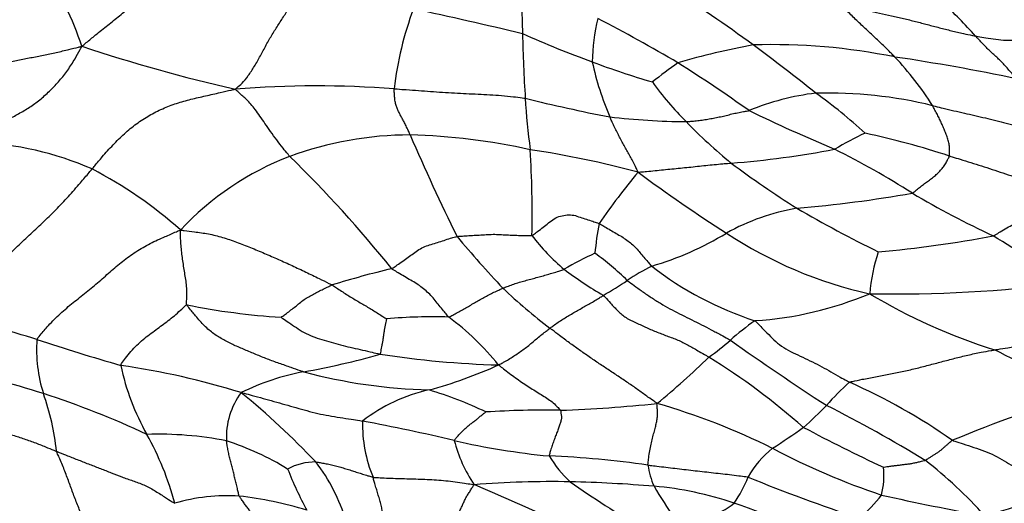
# Model space of a CAD drawing. Units: millimetres. Extents: x 0 to 835, y 0 to 1165.
# Drawn here: x 282 to 298, y 269 to 276 of the extents above; entities that cross this region are included whole.
import ezdxf
from ezdxf import colors
from ezdxf.entities.mleader import LeaderData, LeaderLine
from ezdxf.math import Vec2, Vec3

# ---------------------------------------------------------------- set-up
doc = ezdxf.new("R2010")
doc.units = ezdxf.units.MM
doc.layers.add('DV7_Défaut', color=7, linetype='Continuous')
doc.layers.add('Défaut', color=7, linetype='Continuous')

# ---------------------------------------------------------------- blocks, each defined once
blk = doc.blocks.new('_DOT')
at = {"color": 0}
blk.add_line((0, 0), (-1, 0), dxfattribs=at)
at = {"color": 0, "const_width": 0.333}
blk.add_lwpolyline([(-0.1665, 0, 1), (0.1665, 0, 1)], format="xyb", close=True, dxfattribs=at)
blk = doc.blocks.new('SE6')
at = {"layer": 'DV7_Défaut', "color": 7, "linetype": 'Continuous'}
for centre, radius, start, end in [((278.573, 274.517), 4.934, 18.1746, 33.6525), ((372.057, 278.904), 82.017, 181.19502, 181.85364), ((280.597, 258.34), 22.024, 53.6387, 57.7569), ((290.835, 270.566), 8.433, 42.0527, 46.998), ((293.214, 274.82), 5.149, 159.3842, 173.553), ((272.316, 201.606), 76.73, 76.61157, 77.90399), ((294.073, 275.776), 2.91, 165.9359, 179.2577), ((280.825, 256.154), 22.847, 59.2989, 62.8521), ((317.624, 276.941), 27.55, 181.4353, 183.5152), ((296.734, 291.144), 16.31, 245.9344, 250.0279), ((290.888, 298.809), 23.997, 251.4702, 257.3617), ((295.546, 265.544), 10.7, 100.1817, 106.5955), ((293.958, 266.652), 9.429, 78.4388, 91.8457), ((278.05, 254.756), 26.42, 51.1417, 53.7994), ((295.645, 276.781), 4.585, 192.1797, 203.3746), ((295.787, 288.126), 13.152, 249.4134, 253.6929), ((297.473, 268.712), 8.663, 125.1131, 128.3757), ((279.845, 255.739), 23.712, 54.5699, 57.7754), ((291.368, 245.431), 30.786, 78.0798, 81.633), ((292.366, 272.585), 4.8, 32.1122, 43.5086), ((296.122, 278.39), 4.955, 215.6289, 224.949), ((286.897, 259.168), 16.274, 85.7717, 94.4416), ((295.075, 271.479), 3.877, 96.6589, 112.5086), ((294.821, 268.607), 6.725, 76.1412, 91.6613), ((289.693, 268.471), 8.448, 47.6172, 54.2735), ((295.908, 298.318), 23.78, 255.9266, 259.1594), ((300.134, 275.812), 10.024, 183.2025, 187.7797), ((307.752, 304.673), 32.825, 244.4438, 246.9803), ((292.705, 285.878), 10.989, 263.3657, 269.5289), ((298.832, 280.961), 8.69, 224.3241, 230.5756), ((288.359, 269.193), 5.491, 90.1469, 110.02), ((288.094, 265.01), 9.677, 77.4188, 88.5175), ((317.605, 287.216), 31.831, 203.1857, 206.3021), ((297.541, 270.057), 5.128, 114.8224, 120.784), ((292.651, 262.007), 12.995, 71.8783, 77.8446), ((281.426, 269.561), 5.011, 66.5382, 87.6683), ((287.94, 259.443), 15.182, 74.9879, 81.4293), ((273.324, 273.448), 16.909, 358.9157, 3.4143), ((292.287, 288.037), 13.827, 274.2554, 280.9596), ((288.81, 262.277), 13.63, 57.5741, 63.3859), ((288.123, 270.087), 4.571, 111.0845, 136.8703), ((272.792, 260.334), 19.592, 38.8101, 45.6851), ((304.372, 289.24), 18.63, 233.5863, 237.3815), ((280.274, 268.144), 6.787, 48.3131, 62.3769), ((301.168, 266.4), 12.075, 140.3405, 145.0704), ((307.266, 295.014), 25.964, 233.6367, 237.303), ((292.567, 294.13), 20.656, 274.8951, 279.9), ((303.392, 286.068), 14.278, 239.3751, 245.0636), ((294.921, 270.14), 3.46, 99.8416, 119.0553), ((304.65, 291.323), 20.552, 239.8578, 243.8462), ((296.469, 272.359), 5.288, 169.6036, 174.6466), ((290.735, 277.272), 4.811, 286.2723, 301.3839), ((296.875, 278.662), 6.59, 236.529, 257.5775), ((301.716, 283.625), 16.445, 219.7367, 223.4657), ((292.803, 275.082), 3.232, 217.2174, 230.0877), ((294.13, 289.98), 17.167, 274.8805, 280.8845), ((279.998, 244.444), 33.529, 56.4778, 58.7907), ((298.342, 271.971), 2.895, 161.815, 174.9413), ((292.97, 268.904), 4.325, 114.0828, 121.1949), ((288.483, 269.096), 4.639, 46.0033, 54.075), ((291.235, 259.127), 13.855, 103.2525, 107.2099), ((294.171, 277.108), 5.668, 232.6131, 239.9515), ((293.686, 269.467), 3.566, 116.7061, 123.7404), ((295.289, 276.785), 5.23, 232.1928, 252.1075), ((288.28, 277.511), 6.126, 299.8985, 304.0041), ((295.957, 278.841), 8.989, 226.5882, 232.6784), ((295.885, 292.074), 19.852, 268.7662, 277.6134), ((293.336, 277.267), 5.469, 273.6376, 292.8312), ((300.196, 280.171), 9.251, 239.1873, 252.3398), ((287.029, 282.67), 10.83, 258.5863, 266.3927), ((257.317, 188.783), 86.502, 73.02851, 73.92322), ((288.706, 263.819), 8.05, 88.3254, 95.1681), ((286.573, 268.637), 4.003, 38.3887, 53.7273), ((296.241, 268.193), 4.43, 125.2903, 131.5784), ((284.79, 271.358), 2.229, 175.8734, 197.706), ((293.836, 305.537), 35.836, 251.6714, 253.8414), ((290.785, 274.374), 3.815, 304.9101, 311.2689), ((317.859, 306.115), 42.435, 234.6412, 237.0676), ((276.529, 227.666), 48.414, 62.6546, 64.4771), ((284.499, 283.249), 12.428, 280.1765, 285.7846), ((290.174, 286.328), 15.212, 261.3268, 268.2558), ((285.166, 279.17), 11.121, 309.003, 314.5555), ((287.026, 261.713), 11.233, 48.7411, 58.0582), ((276.521, 251.334), 20.299, 72.3763, 76.7816), ((282.185, 259.334), 11.901, 72.6752, 81.8956), ((287.674, 271.948), 3.901, 192.3187, 209.1361), ((286.813, 277.506), 7.01, 285.0785, 294.4191), ((287.401, 267.288), 3.796, 100.7204, 116.1391), ((288.854, 279.129), 8.394, 255.0989, 268.5175), ((289.207, 268.182), 2.619, 102.5814, 127.6674), ((286.943, 265.073), 5.912, 64.214, 73.36), ((297.669, 268.007), 3.807, 131.5476, 139.1422), ((291.387, 262.338), 9.31, 54.9137, 66.2021), ((278.433, 257.604), 13.745, 64.8842, 72.0595), ((278.985, 269.375), 3.906, 6.0553, 19.5248), ((286.623, 270.014), 1.124, 142.7104, 183.4008), ((277.822, 261.034), 12.484, 43.4658, 50.699), ((304.081, 252.325), 19.1, 106.1487, 112.6089), ((290.426, 255.719), 14.705, 89.0427, 93.5502), ((289.855, 292.669), 22.262, 272.1033, 275.9583), ((289.263, 260.397), 10.538, 63.5619, 74.0114), ((291.125, 273.968), 5.046, 310.9642, 316.554), ((284.815, 250.772), 22.104, 58.641, 63.1761), ((289.753, 270.206), 2.147, 178.7005, 202.4553), ((281.136, 235.995), 34.866, 76.9203, 79.3051), ((287.23, 280.28), 12.423, 302.769, 305.4371), ((308.196, 296.222), 29.475, 242.1648, 244.851), ((284.452, 264.739), 5.313, 78.6098, 91.9987), ((280.351, 267.839), 4.496, 14.7356, 29.4435), ((284.184, 265.833), 4.32, 58.4154, 72.2497), ((291.51, 280.549), 10.881, 256.808, 264.6591), ((291.183, 270.512), 2.227, 194.4737, 213.8811), ((294.836, 268.696), 1.439, 127.7938, 151.1709), ((299.204, 279.753), 11.223, 242.1142, 251.4986), ((291.847, 270.481), 1.551, 209.5519, 228.6736), ((289.801, 253.954), 15.777, 81.8988, 87.4727), ((286.884, 268.693), 0.929, 90.1054, 118.0669), ((292.49, 271.935), 6.51, 201.8368, 208.0298), ((284.653, 267.901), 2.817, 16.6363, 37.6696), ((293.361, 269.787), 1.354, 189.0693, 203.5466), ((294.486, 269.401), 1.192, 345.8626, 6.7424), ((291.969, 264.058), 7.082, 41.915, 52.1226), ((291.885, 270.039), 1.811, 324.4464, 339.0215), ((302.951, 292.098), 24.568, 247.566, 251.8406), ((290.54, 254.021), 15.297, 88.9438, 94.5219), ((275.721, 236.888), 35.128, 64.1836, 67.199), ((300.103, 282.459), 16.089, 234.7724, 239.4339), ((290.374, 248.825), 20.495, 85.1133, 88.7485), ((291.667, 264.027), 5.239, 71.1689, 85.0391), ((300.526, 274.229), 9.772, 210.6585, 214.1153), ((285.52, 266.165), 2.935, 86.5387, 106.2289), ((285.008, 263.18), 5.954, 73.0524, 83.3558), ((294.085, 270.286), 1.951, 308.3119, 322.9577), ((303.242, 302.717), 34.455, 257.2581, 259.9671), ((292.497, 285.509), 17.38, 285.833, 289.9004), ((292.533, 270.01), 1.316, 289.1014, 308.8503), ((288.175, 254.135), 15.729, 63.8791, 70.7589)]:
    blk.add_arc(centre, radius, start, end, dxfattribs=at)
for points in [[(283.261, 276.056), (283.283, 276.071), (283.344, 276.123), (283.467, 276.226), (283.638, 276.364), (283.824, 276.509), (284.002, 276.659), (284.171, 276.82), (284.336, 276.986), (284.506, 277.139), (284.68, 277.276), (284.853, 277.412), (285.009, 277.546), (285.12, 277.648), (285.175, 277.7), (285.189, 277.713)], [(285.637, 275.393), (285.647, 275.401), (285.682, 275.429), (285.75, 275.488), (285.839, 275.596), (285.933, 275.744), (286.026, 275.905), (286.115, 276.077), (286.209, 276.241), (286.308, 276.394), (286.407, 276.549), (286.506, 276.71), (286.597, 276.861), (286.665, 276.967), (286.698, 277.02), (286.707, 277.033)], [(295.046, 276.671), (295.062, 276.669), (295.125, 276.659), (295.25, 276.639), (295.422, 276.607), (295.61, 276.57), (295.796, 276.53), (295.982, 276.486), (296.168, 276.44), (296.353, 276.391), (296.538, 276.343), (296.723, 276.296), (296.894, 276.255), (297.019, 276.23), (297.081, 276.218), (297.097, 276.215)], [(295.848, 275.889), (295.842, 275.895), (295.819, 275.919), (295.772, 275.966), (295.707, 276.032), (295.633, 276.103), (295.559, 276.173), (295.484, 276.243), (295.409, 276.313), (295.333, 276.383), (295.259, 276.454), (295.185, 276.525), (295.121, 276.592), (295.075, 276.641), (295.052, 276.665), (295.046, 276.671)], [(297.097, 276.215), (297.11, 276.212), (297.162, 276.202), (297.267, 276.183), (297.411, 276.162), (297.569, 276.148), (297.726, 276.147), (297.881, 276.156), (298.034, 276.173), (298.184, 276.195), (298.332, 276.218), (298.482, 276.235), (298.621, 276.24), (298.723, 276.233), (298.775, 276.229), (298.786, 276.229)], [(297.727, 275.553), (297.722, 275.559), (297.704, 275.581), (297.667, 275.627), (297.615, 275.688), (297.557, 275.752), (297.499, 275.815), (297.44, 275.873), (297.381, 275.927), (297.322, 275.98), (297.264, 276.035), (297.208, 276.096), (297.157, 276.15), (297.12, 276.19), (297.101, 276.21), (297.097, 276.215)], [(281.132, 275.587), (281.148, 275.589), (281.211, 275.6), (281.336, 275.624), (281.506, 275.664), (281.692, 275.712), (281.882, 275.759), (282.075, 275.802), (282.272, 275.842), (282.47, 275.88), (282.668, 275.916), (282.866, 275.959), (283.046, 276.002), (283.175, 276.034), (283.24, 276.051), (283.261, 276.056)], [(281.629, 274.567), (281.642, 274.58), (281.694, 274.63), (281.8, 274.726), (281.956, 274.834), (282.132, 274.93), (282.304, 275.022), (282.472, 275.123), (282.631, 275.24), (282.778, 275.376), (282.919, 275.524), (283.046, 275.685), (283.147, 275.847), (283.218, 275.972), (283.252, 276.035), (283.261, 276.056)], [(283.42, 274.157), (283.434, 274.173), (283.486, 274.236), (283.59, 274.362), (283.743, 274.53), (283.918, 274.705), (284.104, 274.861), (284.305, 274.986), (284.511, 275.093), (284.727, 275.176), (284.95, 275.236), (285.175, 275.289), (285.385, 275.335), (285.537, 275.37), (285.613, 275.387), (285.637, 275.393)], [(286.479, 274.352), (286.47, 274.362), (286.436, 274.405), (286.368, 274.489), (286.277, 274.606), (286.183, 274.736), (286.095, 274.861), (286.017, 274.977), (285.945, 275.079), (285.877, 275.162), (285.813, 275.229), (285.753, 275.282), (285.701, 275.329), (285.662, 275.367), (285.642, 275.386), (285.637, 275.393)], [(288.097, 275.398), (288.113, 275.397), (288.175, 275.392), (288.3, 275.383), (288.472, 275.371), (288.659, 275.358), (288.845, 275.344), (289.03, 275.333), (289.214, 275.324), (289.396, 275.315), (289.578, 275.307), (289.759, 275.295), (289.927, 275.278), (290.05, 275.262), (290.111, 275.254), (290.126, 275.252)], [(288.345, 274.684), (288.341, 274.692), (288.329, 274.721), (288.304, 274.777), (288.272, 274.842), (288.241, 274.901), (288.211, 274.955), (288.184, 275.006), (288.159, 275.057), (288.136, 275.11), (288.119, 275.169), (288.105, 275.237), (288.1, 275.307), (288.098, 275.362), (288.097, 275.39), (288.097, 275.398)], [(292.615, 274.889), (292.623, 274.889), (292.653, 274.892), (292.713, 274.897), (292.796, 274.905), (292.886, 274.917), (292.975, 274.932), (293.063, 274.947), (293.151, 274.966), (293.239, 274.986), (293.326, 275.008), (293.414, 275.028), (293.496, 275.043), (293.555, 275.053), (293.585, 275.058), (293.591, 275.06)], [(296.432, 275.136), (296.446, 275.133), (296.5, 275.12), (296.61, 275.094), (296.76, 275.058), (296.924, 275.022), (297.087, 274.984), (297.249, 274.946), (297.411, 274.906), (297.572, 274.865), (297.734, 274.825), (297.897, 274.786), (298.048, 274.753), (298.157, 274.731), (298.212, 274.721), (298.226, 274.718)], [(296.693, 274.358), (296.695, 274.364), (296.695, 274.389), (296.695, 274.438), (296.695, 274.508), (296.679, 274.582), (296.657, 274.654), (296.632, 274.722), (296.602, 274.792), (296.572, 274.862), (296.54, 274.93), (296.506, 274.998), (296.472, 275.061), (296.447, 275.107), (296.435, 275.13), (296.432, 275.136)], [(291.872, 274.106), (291.869, 274.116), (291.855, 274.145), (291.828, 274.203), (291.79, 274.277), (291.749, 274.353), (291.708, 274.425), (291.667, 274.499), (291.627, 274.574), (291.587, 274.65), (291.547, 274.725), (291.509, 274.803), (291.475, 274.875), (291.451, 274.929), (291.439, 274.956), (291.436, 274.962)], [(291.872, 274.106), (291.886, 274.108), (291.93, 274.112), (292.016, 274.119), (292.136, 274.131), (292.267, 274.145), (292.397, 274.158), (292.528, 274.171), (292.659, 274.183), (292.79, 274.198), (292.921, 274.213), (293.052, 274.225), (293.171, 274.237), (293.259, 274.244), (293.302, 274.247), (293.313, 274.248)], [(296.118, 273.781), (296.126, 273.784), (296.147, 273.802), (296.189, 273.839), (296.247, 273.883), (296.309, 273.93), (296.371, 273.974), (296.431, 274.021), (296.49, 274.07), (296.543, 274.122), (296.59, 274.178), (296.634, 274.235), (296.662, 274.292), (296.682, 274.332), (296.692, 274.353), (296.693, 274.358)], [(296.693, 274.358), (296.707, 274.354), (296.763, 274.337), (296.873, 274.303), (297.025, 274.256), (297.19, 274.203), (297.355, 274.151), (297.52, 274.096), (297.685, 274.04), (297.85, 273.982), (298.016, 273.928), (298.186, 273.881), (298.342, 273.836), (298.456, 273.802), (298.513, 273.785), (298.532, 273.779)], [(281.272, 271.903), (281.281, 271.918), (281.334, 271.995), (281.445, 272.147), (281.618, 272.344), (281.825, 272.539), (282.033, 272.735), (282.236, 272.936), (282.444, 273.131), (282.655, 273.323), (282.859, 273.522), (283.055, 273.729), (283.224, 273.925), (283.345, 274.068), (283.405, 274.139), (283.42, 274.157)], [(297.372, 273.121), (297.383, 273.125), (297.418, 273.147), (297.487, 273.19), (297.582, 273.245), (297.686, 273.301), (297.79, 273.362), (297.893, 273.427), (297.998, 273.492), (298.103, 273.558), (298.209, 273.62), (298.315, 273.677), (298.413, 273.726), (298.485, 273.758), (298.521, 273.774), (298.532, 273.779)], [(290.229, 273.128), (290.237, 273.131), (290.266, 273.152), (290.324, 273.195), (290.403, 273.255), (290.488, 273.32), (290.572, 273.391), (290.668, 273.43), (290.776, 273.449), (290.878, 273.446), (290.975, 273.408), (291.073, 273.378), (291.162, 273.349), (291.228, 273.328), (291.261, 273.317), (291.268, 273.314)], [(291.268, 273.314), (291.276, 273.31), (291.306, 273.292), (291.365, 273.257), (291.445, 273.21), (291.532, 273.159), (291.621, 273.11), (291.699, 273.056), (291.773, 272.998), (291.842, 272.934), (291.902, 272.861), (291.962, 272.791), (292.017, 272.727), (292.057, 272.681), (292.077, 272.659), (292.083, 272.654)], [(282.567, 271.518), (282.575, 271.533), (282.627, 271.599), (282.735, 271.73), (282.903, 271.899), (283.1, 272.069), (283.304, 272.229), (283.506, 272.393), (283.698, 272.565), (283.891, 272.729), (284.097, 272.88), (284.318, 273.009), (284.532, 273.101), (284.686, 273.169), (284.764, 273.203), (284.787, 273.212)], [(284.787, 273.212), (284.809, 273.21), (284.88, 273.2), (285.022, 273.181), (285.22, 273.156), (285.439, 273.102), (285.656, 273.025), (285.873, 272.942), (286.089, 272.851), (286.304, 272.758), (286.518, 272.661), (286.728, 272.561), (286.917, 272.469), (287.053, 272.403), (287.121, 272.369), (287.135, 272.362)], [(284.886, 272.054), (284.881, 272.063), (284.883, 272.096), (284.886, 272.163), (284.888, 272.26), (284.882, 272.367), (284.866, 272.472), (284.85, 272.576), (284.833, 272.681), (284.818, 272.787), (284.804, 272.893), (284.795, 272.999), (284.789, 273.096), (284.788, 273.165), (284.788, 273.2), (284.787, 273.212)], [(288.059, 272.613), (288.066, 272.617), (288.095, 272.636), (288.152, 272.676), (288.228, 272.731), (288.312, 272.791), (288.397, 272.85), (288.479, 272.913), (288.571, 272.959), (288.671, 272.988), (288.769, 273.021), (288.868, 273.052), (288.96, 273.081), (289.027, 273.101), (289.061, 273.11), (289.069, 273.112)], [(289.069, 273.112), (289.078, 273.113), (289.113, 273.116), (289.184, 273.121), (289.281, 273.127), (289.387, 273.133), (289.493, 273.139), (289.6, 273.146), (289.707, 273.145), (289.813, 273.137), (289.918, 273.133), (290.023, 273.129), (290.118, 273.127), (290.187, 273.126), (290.222, 273.125), (290.229, 273.128)], [(288.941, 271.865), (288.935, 271.871), (288.914, 271.897), (288.871, 271.95), (288.811, 272.023), (288.746, 272.102), (288.684, 272.182), (288.611, 272.253), (288.531, 272.32), (288.447, 272.382), (288.353, 272.434), (288.258, 272.491), (288.167, 272.545), (288.1, 272.585), (288.066, 272.605), (288.059, 272.613)], [(289.78, 272.312), (289.787, 272.314), (289.815, 272.325), (289.871, 272.347), (289.949, 272.376), (290.035, 272.403), (290.122, 272.428), (290.21, 272.451), (290.297, 272.475), (290.385, 272.499), (290.472, 272.524), (290.558, 272.549), (290.637, 272.573), (290.694, 272.592), (290.723, 272.601), (290.729, 272.604)], [(291.705, 272.433), (291.714, 272.426), (291.759, 272.393), (291.848, 272.326), (291.972, 272.238), (292.11, 272.144), (292.253, 272.055), (292.401, 271.974), (292.551, 271.897), (292.702, 271.821), (292.855, 271.747), (293.006, 271.669), (293.143, 271.595), (293.241, 271.541), (293.29, 271.514), (293.302, 271.507)], [(286.348, 271.861), (286.348, 271.863), (286.372, 271.88), (286.419, 271.913), (286.482, 271.961), (286.55, 272.014), (286.617, 272.068), (286.683, 272.123), (286.754, 272.17), (286.83, 272.209), (286.904, 272.25), (286.98, 272.289), (287.051, 272.323), (287.103, 272.347), (287.129, 272.359), (287.135, 272.362)], [(287.135, 272.362), (287.145, 272.357), (287.172, 272.339), (287.227, 272.302), (287.3, 272.254), (287.377, 272.203), (287.455, 272.156), (287.532, 272.11), (287.609, 272.064), (287.685, 272.02), (287.761, 271.975), (287.835, 271.929), (287.903, 271.885), (287.952, 271.853), (287.977, 271.838), (287.981, 271.835)], [(288.941, 271.865), (288.948, 271.866), (288.974, 271.88), (289.026, 271.906), (289.096, 271.943), (289.171, 271.986), (289.246, 272.029), (289.319, 272.073), (289.393, 272.117), (289.467, 272.159), (289.543, 272.201), (289.621, 272.239), (289.694, 272.273), (289.747, 272.297), (289.773, 272.309), (289.78, 272.312)], [(290.508, 271.693), (290.514, 271.697), (290.537, 271.715), (290.585, 271.75), (290.653, 271.796), (290.727, 271.843), (290.803, 271.89), (290.879, 271.934), (290.955, 271.978), (291.031, 272.021), (291.108, 272.064), (291.184, 272.108), (291.253, 272.149), (291.303, 272.181), (291.327, 272.198), (291.333, 272.201)], [(291.333, 272.201), (291.342, 272.193), (291.38, 272.153), (291.456, 272.072), (291.556, 271.958), (291.68, 271.85), (291.845, 271.776), (292.004, 271.701), (292.17, 271.63), (292.34, 271.565), (292.51, 271.503), (292.666, 271.422), (292.804, 271.34), (292.906, 271.282), (292.957, 271.253), (292.969, 271.246)], [(283.863, 271.116), (283.865, 271.126), (283.89, 271.163), (283.942, 271.237), (284.02, 271.333), (284.112, 271.43), (284.208, 271.518), (284.311, 271.596), (284.41, 271.669), (284.504, 271.739), (284.599, 271.809), (284.694, 271.885), (284.781, 271.962), (284.845, 272.021), (284.876, 272.051), (284.886, 272.054)], [(286.695, 271.017), (286.679, 271.022), (286.615, 271.044), (286.488, 271.088), (286.316, 271.147), (286.133, 271.213), (285.956, 271.286), (285.784, 271.358), (285.615, 271.429), (285.457, 271.511), (285.301, 271.603), (285.158, 271.723), (285.035, 271.868), (284.94, 271.982), (284.893, 272.04), (284.886, 272.054)], [(286.348, 271.861), (286.354, 271.857), (286.394, 271.829), (286.475, 271.773), (286.583, 271.701), (286.701, 271.621), (286.834, 271.563), (286.974, 271.517), (287.12, 271.474), (287.267, 271.434), (287.416, 271.397), (287.57, 271.363), (287.712, 271.33), (287.815, 271.305), (287.867, 271.292), (287.88, 271.29)], [(287.88, 271.29), (287.884, 271.292), (287.887, 271.308), (287.894, 271.338), (287.902, 271.381), (287.911, 271.429), (287.92, 271.478), (287.928, 271.528), (287.935, 271.579), (287.942, 271.631), (287.951, 271.683), (287.962, 271.735), (287.971, 271.782), (287.978, 271.817), (287.981, 271.834), (287.981, 271.835)], [(293.682, 271.809), (293.693, 271.801), (293.729, 271.765), (293.799, 271.691), (293.894, 271.592), (294.001, 271.487), (294.124, 271.389), (294.271, 271.312), (294.422, 271.244), (294.571, 271.172), (294.716, 271.096), (294.859, 271.016), (294.989, 270.943), (295.084, 270.89), (295.131, 270.863), (295.143, 270.857)], [(289.711, 271.123), (289.721, 271.127), (289.747, 271.141), (289.798, 271.169), (289.868, 271.21), (289.943, 271.258), (290.017, 271.307), (290.091, 271.358), (290.162, 271.411), (290.23, 271.468), (290.298, 271.526), (290.367, 271.583), (290.431, 271.634), (290.478, 271.67), (290.502, 271.689), (290.508, 271.693)], [(292.165, 270.528), (292.153, 270.538), (292.107, 270.57), (292.015, 270.634), (291.885, 270.731), (291.737, 270.834), (291.584, 270.935), (291.429, 271.038), (291.272, 271.142), (291.116, 271.249), (290.962, 271.356), (290.81, 271.465), (290.67, 271.57), (290.569, 271.647), (290.519, 271.684), (290.508, 271.693)], [(297.39, 271.356), (297.407, 271.359), (297.476, 271.37), (297.614, 271.393), (297.805, 271.421), (298.013, 271.45), (298.222, 271.475), (298.43, 271.495), (298.639, 271.52), (298.848, 271.546), (299.055, 271.576), (299.263, 271.61), (299.453, 271.641), (299.592, 271.66), (299.661, 271.669), (299.677, 271.673)], [(295.143, 270.857), (295.156, 270.861), (295.224, 270.876), (295.361, 270.906), (295.55, 270.938), (295.757, 270.978), (295.962, 271.021), (296.167, 271.068), (296.369, 271.12), (296.572, 271.173), (296.774, 271.227), (296.977, 271.277), (297.165, 271.318), (297.303, 271.342), (297.372, 271.353), (297.39, 271.356)], [(289.711, 271.123), (289.722, 271.117), (289.753, 271.092), (289.816, 271.044), (289.903, 270.978), (289.999, 270.907), (290.094, 270.843), (290.189, 270.781), (290.282, 270.721), (290.374, 270.664), (290.46, 270.609), (290.543, 270.552), (290.605, 270.493), (290.647, 270.45), (290.668, 270.428), (290.672, 270.422)], [(285.729, 270.695), (285.747, 270.694), (285.803, 270.679), (285.913, 270.649), (286.067, 270.607), (286.235, 270.56), (286.405, 270.511), (286.577, 270.463), (286.744, 270.416), (286.913, 270.372), (287.085, 270.338), (287.259, 270.309), (287.418, 270.285), (287.534, 270.266), (287.592, 270.257), (287.607, 270.255)], [(290.672, 270.422), (290.674, 270.419), (290.675, 270.403), (290.679, 270.371), (290.686, 270.326), (290.685, 270.275), (290.664, 270.22), (290.648, 270.161), (290.625, 270.097), (290.596, 270.027), (290.57, 269.955), (290.543, 269.88), (290.519, 269.807), (290.504, 269.75), (290.497, 269.722), (290.497, 269.716)], [(292.025, 269.574), (292.025, 269.581), (292.029, 269.62), (292.038, 269.697), (292.055, 269.796), (292.075, 269.897), (292.098, 269.991), (292.119, 270.079), (292.141, 270.16), (292.159, 270.233), (292.169, 270.305), (292.177, 270.377), (292.171, 270.444), (292.167, 270.494), (292.165, 270.519), (292.165, 270.528)], [(289.027, 269.956), (289.028, 269.96), (289.042, 269.976), (289.07, 270.008), (289.109, 270.052), (289.153, 270.098), (289.198, 270.143), (289.244, 270.183), (289.292, 270.22), (289.341, 270.255), (289.386, 270.292), (289.429, 270.329), (289.47, 270.361), (289.499, 270.384), (289.515, 270.395), (289.515, 270.396)], [(280.908, 270.039), (280.927, 270.043), (280.992, 270.057), (281.121, 270.087), (281.286, 270.135), (281.461, 270.167), (281.639, 270.148), (281.819, 270.139), (281.996, 270.104), (282.171, 270.043), (282.347, 269.989), (282.526, 269.925), (282.686, 269.862), (282.799, 269.816), (282.855, 269.792), (282.869, 269.787)], [(285.697, 269.094), (285.694, 269.1), (285.688, 269.127), (285.676, 269.18), (285.66, 269.252), (285.642, 269.331), (285.622, 269.409), (285.602, 269.486), (285.582, 269.564), (285.563, 269.641), (285.543, 269.717), (285.527, 269.794), (285.513, 269.864), (285.505, 269.916), (285.502, 269.941), (285.501, 269.948)], [(296.318, 269.648), (296.321, 269.649), (296.335, 269.658), (296.362, 269.675), (296.399, 269.699), (296.44, 269.725), (296.481, 269.751), (296.523, 269.776), (296.56, 269.804), (296.594, 269.836), (296.629, 269.866), (296.664, 269.896), (296.696, 269.924), (296.72, 269.943), (296.731, 269.953), (296.738, 269.957)], [(296.738, 269.957), (296.751, 269.951), (296.806, 269.933), (296.917, 269.897), (297.07, 269.848), (297.235, 269.791), (297.395, 269.725), (297.539, 269.642), (297.68, 269.556), (297.823, 269.473), (297.968, 269.394), (298.115, 269.317), (298.248, 269.245), (298.349, 269.196), (298.401, 269.173), (298.413, 269.167)], [(282.869, 269.787), (282.883, 269.781), (282.94, 269.758), (283.055, 269.713), (283.213, 269.651), (283.384, 269.584), (283.552, 269.52), (283.716, 269.455), (283.881, 269.391), (284.05, 269.33), (284.221, 269.272), (284.385, 269.183), (284.529, 269.089), (284.633, 269.023), (284.684, 268.99), (284.699, 268.982)], [(283.278, 268.751), (283.275, 268.758), (283.262, 268.789), (283.237, 268.851), (283.203, 268.936), (283.166, 269.029), (283.131, 269.123), (283.096, 269.217), (283.062, 269.311), (283.026, 269.406), (282.99, 269.501), (282.952, 269.597), (282.915, 269.684), (282.886, 269.747), (282.871, 269.779), (282.869, 269.787)], [(286.882, 269.622), (286.889, 269.622), (286.916, 269.617), (286.971, 269.608), (287.046, 269.596), (287.128, 269.58), (287.208, 269.557), (287.289, 269.535), (287.369, 269.511), (287.449, 269.485), (287.528, 269.46), (287.608, 269.435), (287.681, 269.412), (287.735, 269.395), (287.762, 269.387), (287.769, 269.386)], [(292.025, 269.574), (292.036, 269.572), (292.083, 269.567), (292.176, 269.556), (292.304, 269.541), (292.443, 269.524), (292.583, 269.508), (292.723, 269.49), (292.864, 269.475), (293.006, 269.459), (293.148, 269.443), (293.29, 269.427), (293.422, 269.411), (293.517, 269.399), (293.565, 269.393), (293.576, 269.39)], [(295.67, 269.541), (295.672, 269.542), (295.692, 269.545), (295.731, 269.55), (295.785, 269.558), (295.845, 269.566), (295.904, 269.573), (295.964, 269.581), (296.023, 269.588), (296.083, 269.595), (296.142, 269.606), (296.201, 269.62), (296.254, 269.632), (296.293, 269.641), (296.313, 269.646), (296.318, 269.648)], [(287.769, 269.386), (287.78, 269.384), (287.826, 269.382), (287.917, 269.376), (288.045, 269.37), (288.186, 269.366), (288.326, 269.362), (288.467, 269.359), (288.609, 269.353), (288.753, 269.346), (288.898, 269.333), (289.042, 269.315), (289.174, 269.296), (289.271, 269.281), (289.319, 269.273), (289.334, 269.271)], [(287.927, 268.513), (287.925, 268.519), (287.926, 268.547), (287.926, 268.601), (287.925, 268.675), (287.919, 268.755), (287.912, 268.835), (287.905, 268.914), (287.888, 268.993), (287.862, 269.071), (287.838, 269.149), (287.815, 269.228), (287.793, 269.3), (287.778, 269.353), (287.771, 269.379), (287.769, 269.386)], [(289.003, 268.651), (289.004, 268.656), (289.014, 268.676), (289.035, 268.714), (289.062, 268.766), (289.092, 268.823), (289.12, 268.881), (289.147, 268.939), (289.174, 268.997), (289.2, 269.055), (289.231, 269.11), (289.266, 269.162), (289.296, 269.211), (289.32, 269.247), (289.331, 269.265), (289.334, 269.271)], [(286.108, 268.517), (286.106, 268.52), (286.094, 268.538), (286.071, 268.574), (286.037, 268.622), (286.001, 268.675), (285.964, 268.727), (285.926, 268.779), (285.888, 268.83), (285.849, 268.882), (285.811, 268.934), (285.772, 268.987), (285.736, 269.035), (285.711, 269.071), (285.699, 269.089), (285.697, 269.094)]]:
    blk.add_open_spline(points, degree=3, knots=[0, 0, 0, 0, 0.022727, 0.090909, 0.181818, 0.272727, 0.363636, 0.454545, 0.545455, 0.636364, 0.727273, 0.818182, 0.909091, 0.977273, 1, 1, 1, 1], dxfattribs=at)

msp = doc.modelspace()

# ---------------------------------------------------------------- block references
at = {"layer": 'Défaut'}
msp.add_blockref('SE6', (0, 0), dxfattribs=at)

# ---------------------------------------------------------------- leaders
at = {"layer": 'Défaut', "color": 7, "linetype": 'Continuous'}
ml = msp.add_multileader_mtext('Standard', dxfattribs=at)
ml.set_content('{\\pxsm0.9;\\fSolid Edge ISO|b1||i0||c0|p34;\\W1.;02/03/2020\\P}', color=256)
ml.set_leader_properties()
ml.set_arrow_properties(name='DOT')
ml.build(insert=Vec2(0, 0))
ml.multileader.update_dxf_attribs({"leader_type": 0, "dogleg_length": 0, "arrow_head_size": 12})
ctx = ml.context
ctx.base_point, ctx.char_height, ctx.arrow_head_size, ctx.landing_gap_size = Vec3(747.016, 1157.46), 12, 12, 4.2
notes = []
notes.append((ctx, [(0, (0, 0, 0), (0, 0), (1, 0), 1, [])]))
ctx.mtext.insert = Vec3(749.016, 1163.58)
for ctx, leaders in notes:
    for number, flags, end, landing, length, lines in leaders:
        leader = LeaderData()
        leader.index, (leader.has_last_leader_line, leader.has_dogleg_vector, leader.attachment_direction) = number, flags
        leader.last_leader_point, leader.dogleg_vector, leader.dogleg_length = Vec3(end), Vec3(landing), length
        for number, points, colour, breaks in lines:
            line = LeaderLine()
            line.index, line.vertices, line.color, line.breaks = number, Vec3.list(points), colors.encode_raw_color(colour), breaks
            leader.lines.append(line)
        ctx.leaders.append(leader)

doc.saveas('drawing.dxf')
